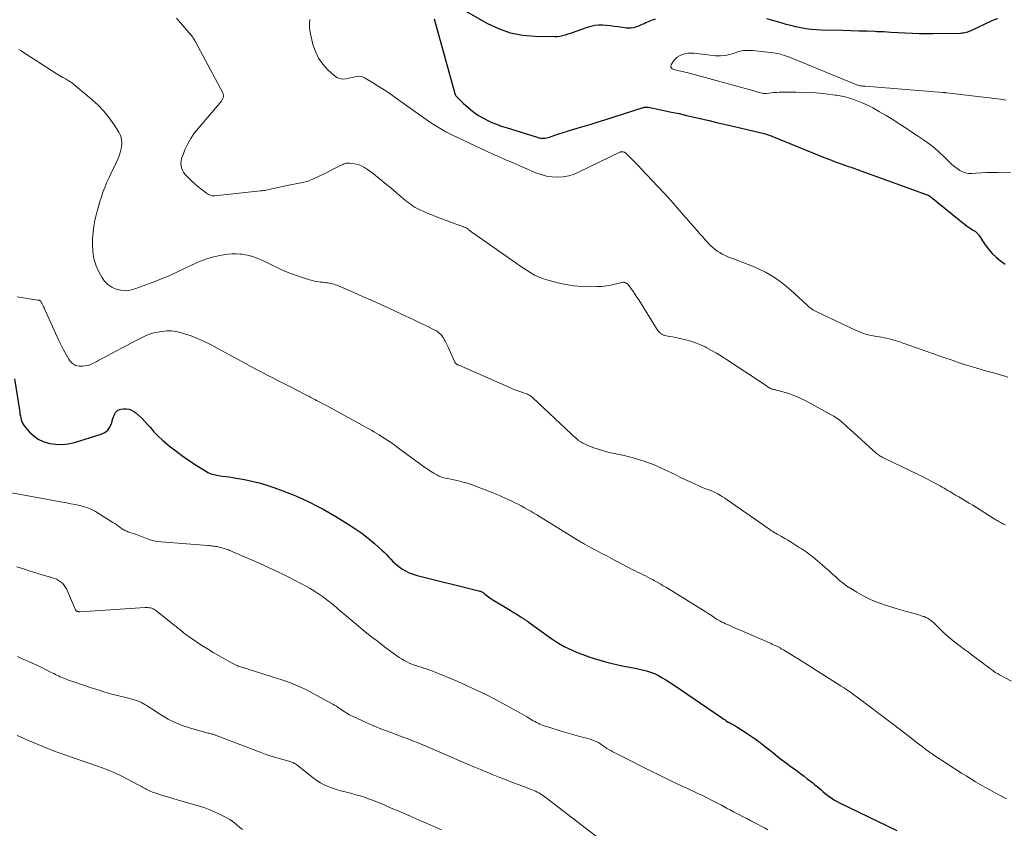
# Model space of a CAD drawing. Units: feet. Extents: x 1970000 to 1975023, y 550000 to 555000.
# Drawn here: x 1970675 to 1970903, y 550783 to 550971 of the extents above; entities that cross this region are included whole.
import ezdxf

# ---------------------------------------------------------------- set-up
doc = ezdxf.new("R2010")
doc.units = ezdxf.units.FT
doc.header["$LTSCALE"] = 100
doc.header["$MEASUREMENT"] = 0
doc.layers.add('CONTOUR INDEX', color=32, linetype='Continuous', lineweight=25)
doc.layers.add('CONTOUR INTERMEDIATE', color=40, linetype='Continuous', lineweight=15)

msp = doc.modelspace()

# ---------------------------------------------------------------- linework, layer by layer
at = {"layer": 'CONTOUR INDEX', "flags": 128}
for points, elevation in [([(1970771.35, 550970.91), (1970776.18, 550953.56), (1970776.24, 550953.39), (1970776.32, 550953.22), (1970776.41, 550953.07), (1970776.52, 550952.92), (1970776.67, 550952.76), (1970776.72, 550952.7), (1970776.77, 550952.65), (1970776.82, 550952.59), (1970776.88, 550952.54), (1970776.93, 550952.48), (1970776.99, 550952.43), (1970777.04, 550952.38), (1970777.1, 550952.32), (1970777.36, 550952.06), (1970777.54, 550951.88), (1970777.73, 550951.7), (1970777.92, 550951.53), (1970778.12, 550951.36), (1970779.76, 550949.92), (1970780.67, 550949.19), (1970781.61, 550948.51), (1970782.61, 550947.92), (1970783.65, 550947.38), (1970784.72, 550946.9), (1970785.81, 550946.46), (1970786.91, 550946.06), (1970788.03, 550945.7), (1970791.49, 550944.64), (1970792.24, 550944.4), (1970792.98, 550944.17), (1970793.73, 550943.94), (1970794.48, 550943.7), (1970795.29, 550943.44), (1970795.63, 550943.34), (1970795.98, 550943.27), (1970796.33, 550943.24), (1970796.69, 550943.22), (1970797.04, 550943.25), (1970797.39, 550943.29), (1970797.74, 550943.37), (1970798.08, 550943.47), (1970799.32, 550943.91), (1970800.28, 550944.25), (1970801.25, 550944.57), (1970802.22, 550944.87), (1970803.19, 550945.17), (1970804.48, 550945.55), (1970806.09, 550946.03), (1970807.71, 550946.52), (1970809.32, 550947.02), (1970810.93, 550947.52), (1970819.82, 550950.32), (1970819.96, 550950.36), (1970820.11, 550950.4), (1970820.26, 550950.42), (1970820.41, 550950.44), (1970820.56, 550950.45), (1970820.71, 550950.45), (1970820.86, 550950.43), (1970821.01, 550950.41), (1970826.35, 550949.29), (1970828.1, 550948.92), (1970829.84, 550948.53), (1970831.57, 550948.14), (1970833.31, 550947.73), (1970835.04, 550947.32), (1970836.77, 550946.91), (1970838.51, 550946.5), (1970840.24, 550946.09), (1970847.81, 550944.3), (1970848.04, 550944.24), (1970848.27, 550944.18), (1970848.5, 550944.11), (1970848.73, 550944.04), (1970848.95, 550943.97), (1970849.18, 550943.89), (1970849.4, 550943.8), (1970849.62, 550943.72), (1970861.72, 550938.8), (1970862.58, 550938.46), (1970863.43, 550938.13), (1970864.29, 550937.8), (1970865.16, 550937.49), (1970866.05, 550937.16), (1970866.47, 550937.01), (1970866.88, 550936.86), (1970867.3, 550936.71), (1970867.72, 550936.57), (1970868.14, 550936.42), (1970868.56, 550936.27), (1970868.97, 550936.12), (1970869.39, 550935.98), (1970885.55, 550930.16), (1970885.68, 550930.11), (1970885.8, 550930.06), (1970885.91, 550930), (1970886.03, 550929.93), (1970886.14, 550929.85), (1970886.24, 550929.77), (1970886.35, 550929.69), (1970886.46, 550929.61), (1970894.59, 550923.03), (1970894.92, 550922.78), (1970895.26, 550922.54), (1970895.61, 550922.31), (1970895.97, 550922.1), (1970896.33, 550921.9), (1970896.51, 550921.79), (1970896.68, 550921.68), (1970896.84, 550921.55), (1970897, 550921.41), (1970897.15, 550921.27), (1970897.29, 550921.11), (1970897.41, 550920.95), (1970897.53, 550920.78), (1970899, 550918.57), (1970899.77, 550917.52), (1970900.61, 550916.54), (1970901.55, 550915.65), (1970902.56, 550914.82), (1970903.64, 550914.08)], 920), ([(1970822.57, 550970.84), (1970821.85, 550970.57), (1970821.13, 550970.27), (1970820.43, 550969.95), (1970820.01, 550969.75), (1970819.51, 550969.53), (1970819.02, 550969.31), (1970818.52, 550969.12), (1970818.01, 550968.93), (1970817.49, 550968.79), (1970816.98, 550968.7), (1970816.45, 550968.69), (1970815.92, 550968.72), (1970814, 550969), (1970813.09, 550969.12), (1970812.18, 550969.23), (1970811.27, 550969.31), (1970810.36, 550969.38), (1970809.46, 550969.39), (1970808.57, 550969.32), (1970807.69, 550969.14), (1970806.82, 550968.89), (1970804.18, 550967.95), (1970803.57, 550967.74), (1970802.96, 550967.52), (1970802.35, 550967.3), (1970801.74, 550967.09), (1970801.13, 550966.91), (1970800.51, 550966.77), (1970799.87, 550966.71), (1970799.23, 550966.68), (1970794.69, 550966.77), (1970791.83, 550967.04), (1970789.04, 550967.58), (1970786.37, 550968.53), (1970783.77, 550969.75), (1970778.25, 550972.88)], 920), ([(1970901.83, 550970.88), (1970901.11, 550970.62), (1970900.4, 550970.32), (1970895.86, 550968.17), (1970895.55, 550968.03), (1970895.24, 550967.91), (1970894.92, 550967.8), (1970894.6, 550967.71), (1970894.27, 550967.63), (1970893.94, 550967.58), (1970893.61, 550967.54), (1970893.28, 550967.52), (1970886.95, 550967.41), (1970885.32, 550967.4), (1970883.69, 550967.41), (1970882.06, 550967.47), (1970880.43, 550967.55), (1970878.79, 550967.65), (1970877.16, 550967.74), (1970875.53, 550967.83), (1970873.9, 550967.9), (1970873.44, 550967.92), (1970871.58, 550967.99), (1970869.72, 550968.06), (1970867.86, 550968.11), (1970866, 550968.16), (1970861.03, 550968.29), (1970859.85, 550968.35), (1970858.67, 550968.44), (1970857.5, 550968.6), (1970856.33, 550968.79), (1970855.17, 550969.03), (1970854.02, 550969.3), (1970852.87, 550969.6), (1970851.73, 550969.92), (1970851.23, 550970.07), (1970849.84, 550970.49), (1970848.45, 550970.9)], 920), ([(1970674.19, 550887.48), (1970675.36, 550879.82), (1970675.43, 550879.38), (1970675.51, 550878.94), (1970675.61, 550878.51), (1970675.7, 550878.07), (1970675.84, 550877.66), (1970676.01, 550877.26), (1970676.23, 550876.89), (1970676.49, 550876.54), (1970677.66, 550875.2), (1970678.61, 550874.31), (1970679.64, 550873.56), (1970680.79, 550873.02), (1970682.03, 550872.62), (1970682.31, 550872.56), (1970683.75, 550872.36), (1970685.18, 550872.3), (1970686.61, 550872.47), (1970688.03, 550872.79), (1970694.24, 550874.7), (1970695.06, 550875.1), (1970695.75, 550875.63), (1970696.26, 550876.34), (1970696.63, 550877.17), (1970696.94, 550878.32), (1970697.07, 550878.69), (1970697.21, 550879.04), (1970697.39, 550879.38), (1970697.59, 550879.71), (1970697.84, 550879.99), (1970698.12, 550880.22), (1970698.45, 550880.38), (1970698.81, 550880.48), (1970699.4, 550880.58), (1970700.05, 550880.6), (1970700.68, 550880.52), (1970701.27, 550880.29), (1970701.83, 550879.95), (1970702.26, 550879.61), (1970702.99, 550878.99), (1970703.7, 550878.34), (1970704.36, 550877.66), (1970705, 550876.94), (1970705.55, 550876.3), (1970706.46, 550875.27), (1970707.42, 550874.27), (1970708.43, 550873.33), (1970709.47, 550872.43), (1970710.09, 550871.92), (1970711.49, 550870.82), (1970712.92, 550869.76), (1970714.38, 550868.74), (1970715.87, 550867.77), (1970718.64, 550866.03), (1970718.96, 550865.85), (1970719.29, 550865.68), (1970719.62, 550865.55), (1970719.97, 550865.43), (1970720.32, 550865.33), (1970720.68, 550865.25), (1970721.04, 550865.18), (1970721.41, 550865.12), (1970722.29, 550865.01), (1970723.09, 550864.9), (1970723.89, 550864.78), (1970724.7, 550864.65), (1970725.5, 550864.52), (1970727.4, 550864.18), (1970729.14, 550863.83), (1970730.87, 550863.41), (1970732.57, 550862.91), (1970734.25, 550862.35), (1970736.32, 550861.59), (1970737.92, 550860.98), (1970739.5, 550860.33), (1970741.06, 550859.64), (1970742.61, 550858.91), (1970744.13, 550858.14), (1970745.64, 550857.33), (1970747.13, 550856.49), (1970748.6, 550855.61), (1970751.45, 550853.86), (1970753.03, 550852.83), (1970754.58, 550851.75), (1970756.06, 550850.59), (1970757.51, 550849.38), (1970759.25, 550847.84), (1970759.79, 550847.35), (1970760.31, 550846.84), (1970760.81, 550846.31), (1970761.3, 550845.76), (1970761.8, 550845.22), (1970762.32, 550844.72), (1970762.88, 550844.26), (1970763.47, 550843.83), (1970763.88, 550843.55), (1970764.71, 550843.06), (1970765.57, 550842.62), (1970766.47, 550842.28), (1970767.4, 550841.99), (1970781.75, 550838.41), (1970781.91, 550838.37), (1970782.08, 550838.31), (1970782.24, 550838.25), (1970782.4, 550838.18), (1970782.55, 550838.1), (1970782.7, 550838.01), (1970782.84, 550837.91), (1970782.98, 550837.81), (1970783.31, 550837.52), (1970783.61, 550837.27), (1970783.92, 550837.03), (1970784.24, 550836.8), (1970784.57, 550836.59), (1970788.94, 550833.94), (1970789.42, 550833.65), (1970789.9, 550833.35), (1970790.38, 550833.06), (1970790.86, 550832.76), (1970791.48, 550832.38), (1970791.65, 550832.27), (1970791.82, 550832.16), (1970791.98, 550832.05), (1970792.15, 550831.94), (1970792.26, 550831.87), (1970792.37, 550831.79), (1970792.48, 550831.71), (1970792.59, 550831.63), (1970792.7, 550831.54), (1970792.81, 550831.46), (1970792.92, 550831.37), (1970793.03, 550831.29), (1970793.14, 550831.21), (1970798.65, 550827.28), (1970799.57, 550826.66), (1970800.52, 550826.07), (1970801.49, 550825.54), (1970802.49, 550825.04), (1970803.51, 550824.59), (1970804.53, 550824.15), (1970805.57, 550823.75), (1970806.62, 550823.37), (1970807.2, 550823.17), (1970808.47, 550822.76), (1970809.74, 550822.36), (1970811.02, 550822.01), (1970812.31, 550821.68), (1970813.61, 550821.38), (1970814.91, 550821.08), (1970816.21, 550820.81), (1970817.52, 550820.55), (1970819.57, 550820.15), (1970820.55, 550819.91), (1970821.5, 550819.62), (1970822.42, 550819.24), (1970823.32, 550818.8), (1970824.2, 550818.3), (1970825.06, 550817.79), (1970825.91, 550817.25), (1970826.75, 550816.69), (1970837.95, 550809.06), (1970838.22, 550808.87), (1970838.49, 550808.69), (1970838.76, 550808.51), (1970839.03, 550808.32), (1970839.34, 550808.12), (1970839.46, 550808.04), (1970839.58, 550807.97), (1970839.7, 550807.9), (1970839.83, 550807.83), (1970839.87, 550807.81), (1970839.98, 550807.75), (1970840.09, 550807.7), (1970840.2, 550807.64), (1970840.3, 550807.59), (1970840.41, 550807.54), (1970840.52, 550807.48), (1970840.63, 550807.43), (1970840.73, 550807.37), (1970840.85, 550807.3), (1970841.01, 550807.2), (1970841.18, 550807.1), (1970841.34, 550807), (1970841.5, 550806.9), (1970843.63, 550805.54), (1970844.33, 550805.08), (1970845.03, 550804.61), (1970845.72, 550804.13), (1970846.4, 550803.63), (1970847.08, 550803.13), (1970847.75, 550802.62), (1970848.41, 550802.1), (1970849.06, 550801.57), (1970849.82, 550800.95), (1970850.85, 550800.12), (1970851.89, 550799.3), (1970852.95, 550798.5), (1970854.02, 550797.71), (1970855.5, 550796.62), (1970856.27, 550796.06), (1970857.04, 550795.49), (1970857.8, 550794.91), (1970858.56, 550794.33), (1970859.08, 550793.93), (1970859.57, 550793.53), (1970860.05, 550793.14), (1970860.53, 550792.72), (1970861, 550792.31), (1970861.47, 550791.89), (1970861.95, 550791.49), (1970862.45, 550791.1), (1970862.95, 550790.73), (1970863.01, 550790.69), (1970863.55, 550790.33), (1970864.11, 550789.98), (1970864.69, 550789.66), (1970865.27, 550789.36), (1970878.53, 550782.93)], 940)]:
    msp.add_lwpolyline(points, dxfattribs=dict(at, elevation=elevation))
at = {"layer": 'CONTOUR INTERMEDIATE', "flags": 128}
for points, elevation in [([(1970711.72, 550971.02), (1970712.15, 550970.53), (1970714.99, 550967.18), (1970715.15, 550966.99), (1970715.29, 550966.8), (1970715.44, 550966.61), (1970715.58, 550966.41), (1970715.71, 550966.21), (1970715.84, 550966.01), (1970715.96, 550965.8), (1970716.07, 550965.59), (1970722.41, 550953.76), (1970722.52, 550953.44), (1970722.58, 550953.12), (1970722.54, 550952.8), (1970722.45, 550952.48), (1970722.28, 550952.16), (1970722.11, 550951.85), (1970721.9, 550951.56), (1970721.68, 550951.28), (1970716.67, 550945.49), (1970715.79, 550944.37), (1970714.99, 550943.2), (1970714.31, 550941.97), (1970713.7, 550940.69), (1970713.04, 550939.11), (1970712.86, 550938.57), (1970712.74, 550938.03), (1970712.71, 550937.47), (1970712.74, 550936.91), (1970712.86, 550936.36), (1970713.04, 550935.84), (1970713.31, 550935.36), (1970713.65, 550934.91), (1970714.06, 550934.47), (1970714.66, 550933.84), (1970715.29, 550933.23), (1970715.94, 550932.65), (1970716.62, 550932.09), (1970718.67, 550930.49), (1970718.87, 550930.34), (1970719.09, 550930.21), (1970719.31, 550930.1), (1970719.54, 550930.01), (1970719.79, 550929.94), (1970720.03, 550929.9), (1970720.28, 550929.89), (1970720.53, 550929.9), (1970731.14, 550931.02), (1970731.47, 550931.06), (1970731.8, 550931.1), (1970732.13, 550931.16), (1970732.46, 550931.22), (1970732.78, 550931.28), (1970733.11, 550931.35), (1970733.44, 550931.42), (1970733.76, 550931.49), (1970736.2, 550932.05), (1970736.97, 550932.23), (1970737.74, 550932.39), (1970738.51, 550932.53), (1970739.29, 550932.67), (1970740.09, 550932.8), (1970740.46, 550932.87), (1970740.84, 550932.95), (1970741.21, 550933.03), (1970741.59, 550933.13), (1970741.95, 550933.23), (1970742.32, 550933.35), (1970742.67, 550933.49), (1970743.02, 550933.65), (1970744.12, 550934.16), (1970745.02, 550934.59), (1970745.91, 550935.02), (1970746.8, 550935.46), (1970747.69, 550935.9), (1970749.83, 550936.97), (1970750.06, 550937.08), (1970750.29, 550937.18), (1970750.52, 550937.28), (1970750.75, 550937.37), (1970750.99, 550937.43), (1970751.23, 550937.48), (1970751.47, 550937.48), (1970751.72, 550937.47), (1970752.91, 550937.3), (1970753.73, 550937.12), (1970754.51, 550936.86), (1970755.24, 550936.48), (1970755.94, 550936.02), (1970757.3, 550934.96), (1970758.65, 550933.89), (1970759.98, 550932.81), (1970761.31, 550931.72), (1970762.62, 550930.61), (1970764.83, 550928.73), (1970765.24, 550928.4), (1970765.66, 550928.08), (1970766.1, 550927.77), (1970766.54, 550927.48), (1970766.99, 550927.21), (1970767.46, 550926.95), (1970767.93, 550926.71), (1970768.41, 550926.49), (1970768.79, 550926.31), (1970769.47, 550926.02), (1970770.15, 550925.73), (1970770.84, 550925.46), (1970771.53, 550925.19), (1970776.47, 550923.34), (1970776.79, 550923.22), (1970777.11, 550923.11), (1970777.44, 550922.99), (1970777.76, 550922.88), (1970778.12, 550922.75), (1970778.27, 550922.7), (1970778.41, 550922.64), (1970778.56, 550922.58), (1970778.7, 550922.52), (1970778.73, 550922.5), (1970778.85, 550922.44), (1970778.97, 550922.37), (1970779.08, 550922.3), (1970779.18, 550922.21), (1970779.28, 550922.13), (1970779.38, 550922.04), (1970779.49, 550921.96), (1970779.59, 550921.87), (1970779.71, 550921.79), (1970779.87, 550921.66), (1970780.03, 550921.54), (1970780.2, 550921.42), (1970780.36, 550921.3), (1970790.34, 550914.29), (1970791.18, 550913.71), (1970792.03, 550913.14), (1970792.88, 550912.58), (1970793.74, 550912.04), (1970794.63, 550911.54), (1970795.54, 550911.1), (1970796.48, 550910.74), (1970797.45, 550910.44), (1970799.99, 550909.77), (1970801.84, 550909.36), (1970803.7, 550909.06), (1970805.58, 550908.9), (1970807.47, 550908.85), (1970809.19, 550908.87), (1970810.23, 550908.92), (1970811.26, 550909.02), (1970812.29, 550909.19), (1970813.31, 550909.42), (1970815.16, 550909.9), (1970815.25, 550909.91), (1970815.33, 550909.91), (1970815.41, 550909.89), (1970815.49, 550909.86), (1970815.79, 550909.7), (1970816.01, 550909.56), (1970816.21, 550909.41), (1970816.39, 550909.22), (1970816.55, 550909.03), (1970817.11, 550908.24), (1970817.53, 550907.63), (1970817.94, 550907.02), (1970818.35, 550906.39), (1970818.74, 550905.77), (1970822.84, 550899.16), (1970822.99, 550898.94), (1970823.16, 550898.72), (1970823.34, 550898.51), (1970823.53, 550898.31), (1970823.7, 550898.14), (1970823.82, 550898.04), (1970823.94, 550897.94), (1970824.07, 550897.86), (1970824.2, 550897.78), (1970824.34, 550897.72), (1970824.48, 550897.66), (1970824.62, 550897.62), (1970824.77, 550897.58), (1970825.88, 550897.35), (1970826.58, 550897.21), (1970827.29, 550897.06), (1970827.99, 550896.9), (1970828.69, 550896.74), (1970829.64, 550896.53), (1970830.8, 550896.21), (1970831.94, 550895.85), (1970833.05, 550895.4), (1970834.14, 550894.89), (1970834.41, 550894.75), (1970835.61, 550894.11), (1970836.8, 550893.44), (1970837.96, 550892.74), (1970839.11, 550892.01), (1970846.52, 550887.14), (1970846.9, 550886.88), (1970847.29, 550886.62), (1970847.67, 550886.36), (1970848.04, 550886.09), (1970848.42, 550885.82), (1970848.61, 550885.69), (1970848.81, 550885.57), (1970849, 550885.45), (1970849.21, 550885.34), (1970849.28, 550885.3), (1970849.45, 550885.22), (1970849.62, 550885.15), (1970849.8, 550885.1), (1970849.98, 550885.05), (1970850.16, 550885.01), (1970850.34, 550884.97), (1970850.52, 550884.93), (1970850.7, 550884.88), (1970852.72, 550884.32), (1970853.9, 550883.95), (1970855.05, 550883.52), (1970856.17, 550883.02), (1970857.28, 550882.47), (1970863.32, 550879.18), (1970863.93, 550878.83), (1970864.52, 550878.46), (1970865.08, 550878.06), (1970865.64, 550877.64), (1970866.17, 550877.19), (1970866.71, 550876.74), (1970867.23, 550876.28), (1970867.75, 550875.81), (1970873.87, 550870.25), (1970874.07, 550870.08), (1970874.28, 550869.92), (1970874.49, 550869.77), (1970874.71, 550869.62), (1970874.94, 550869.49), (1970875.17, 550869.36), (1970875.41, 550869.24), (1970875.64, 550869.12), (1970883.46, 550865.37), (1970884.48, 550864.87), (1970885.49, 550864.36), (1970886.5, 550863.84), (1970887.5, 550863.3), (1970888.58, 550862.71), (1970889.03, 550862.46), (1970889.48, 550862.2), (1970889.93, 550861.93), (1970890.37, 550861.66), (1970890.81, 550861.39), (1970891.25, 550861.12), (1970891.7, 550860.86), (1970892.15, 550860.6), (1970892.89, 550860.17), (1970893.71, 550859.69), (1970894.52, 550859.21), (1970895.33, 550858.72), (1970896.14, 550858.22), (1970901.5, 550854.89), (1970901.76, 550854.73), (1970902.03, 550854.56), (1970902.3, 550854.4), (1970902.56, 550854.23), (1970902.84, 550854.08), (1970903.11, 550853.94), (1970903.4, 550853.82), (1970903.7, 550853.71)], 928), ([(1970742.54, 550970.73), (1970742.5, 550969.71), (1970742.52, 550968.7), (1970742.65, 550967.7), (1970742.85, 550966.7), (1970743.28, 550964.93), (1970743.85, 550963.29), (1970744.59, 550961.75), (1970745.59, 550960.36), (1970746.75, 550959.08), (1970748.19, 550957.75), (1970748.81, 550957.33), (1970749.47, 550957.04), (1970750.18, 550956.94), (1970750.92, 550956.98), (1970751.53, 550957.11), (1970752.01, 550957.2), (1970752.48, 550957.31), (1970752.96, 550957.41), (1970753.43, 550957.52), (1970753.9, 550957.57), (1970754.35, 550957.56), (1970754.79, 550957.43), (1970755.21, 550957.24), (1970757.09, 550956.12), (1970758.43, 550955.3), (1970759.76, 550954.45), (1970761.07, 550953.57), (1970762.37, 550952.67), (1970769.54, 550947.57), (1970770.27, 550947.06), (1970771, 550946.56), (1970771.75, 550946.08), (1970772.51, 550945.61), (1970773.27, 550945.16), (1970774.05, 550944.73), (1970774.84, 550944.32), (1970775.64, 550943.93), (1970783.31, 550940.33), (1970783.96, 550940.02), (1970784.62, 550939.72), (1970785.27, 550939.42), (1970785.93, 550939.12), (1970786.59, 550938.83), (1970787.25, 550938.54), (1970787.91, 550938.25), (1970788.57, 550937.97), (1970794.93, 550935.24), (1970796.16, 550934.8), (1970797.41, 550934.47), (1970798.69, 550934.29), (1970799.99, 550934.22), (1970801.28, 550934.32), (1970802.55, 550934.54), (1970803.78, 550934.91), (1970804.99, 550935.41), (1970814.39, 550940.01), (1970814.41, 550940.02), (1970814.43, 550940.03), (1970814.44, 550940.03), (1970814.46, 550940.04), (1970814.53, 550940.07), (1970814.54, 550940.07), (1970814.56, 550940.08), (1970814.58, 550940.08), (1970814.59, 550940.09), (1970814.7, 550940.1), (1970814.77, 550940.11), (1970814.83, 550940.11), (1970814.9, 550940.11), (1970814.97, 550940.1), (1970815.14, 550940.07), (1970815.28, 550940.04), (1970815.42, 550939.98), (1970815.54, 550939.91), (1970815.66, 550939.81), (1970816.76, 550938.76), (1970817.42, 550938.13), (1970818.07, 550937.49), (1970818.71, 550936.83), (1970819.34, 550936.17), (1970823.2, 550932.05), (1970824.73, 550930.4), (1970826.24, 550928.73), (1970827.74, 550927.04), (1970829.23, 550925.34), (1970830.8, 550923.52), (1970831.49, 550922.73), (1970832.18, 550921.93), (1970832.87, 550921.14), (1970833.57, 550920.36), (1970834.1, 550919.76), (1970834.54, 550919.28), (1970835, 550918.81), (1970835.46, 550918.35), (1970835.94, 550917.9), (1970836.44, 550917.48), (1970836.96, 550917.09), (1970837.51, 550916.74), (1970838.08, 550916.42), (1970838.15, 550916.38), (1970838.78, 550916.08), (1970839.41, 550915.79), (1970840.05, 550915.53), (1970840.7, 550915.28), (1970844.12, 550914.01), (1970845.48, 550913.46), (1970846.82, 550912.86), (1970848.13, 550912.19), (1970849.41, 550911.46), (1970850.65, 550910.66), (1970851.85, 550909.81), (1970852.99, 550908.9), (1970854.1, 550907.93), (1970857.66, 550904.65), (1970857.91, 550904.42), (1970858.16, 550904.2), (1970858.43, 550903.99), (1970858.7, 550903.79), (1970858.97, 550903.6), (1970859.26, 550903.42), (1970859.55, 550903.26), (1970859.85, 550903.1), (1970869.14, 550898.73), (1970869.56, 550898.54), (1970869.99, 550898.36), (1970870.42, 550898.19), (1970870.86, 550898.03), (1970871.3, 550897.88), (1970871.75, 550897.75), (1970872.2, 550897.64), (1970872.65, 550897.55), (1970873.87, 550897.34), (1970874.44, 550897.23), (1970875.01, 550897.13), (1970875.59, 550897.02), (1970876.16, 550896.91), (1970876.21, 550896.9), (1970876.75, 550896.78), (1970877.3, 550896.65), (1970877.84, 550896.5), (1970878.38, 550896.33), (1970878.91, 550896.16), (1970879.44, 550895.98), (1970879.97, 550895.8), (1970880.5, 550895.61), (1970889.69, 550892.37), (1970891.34, 550891.8), (1970893, 550891.24), (1970894.66, 550890.71), (1970896.32, 550890.19), (1970897.84, 550889.73), (1970898.76, 550889.46), (1970899.67, 550889.2), (1970900.59, 550888.95), (1970901.52, 550888.72), (1970902.44, 550888.47), (1970903.35, 550888.2), (1970904.25, 550887.9)], 924), ([(1970675.17, 550963.81), (1970675.72, 550963.44), (1970676.28, 550963.07), (1970676.84, 550962.71), (1970683.82, 550958.2), (1970684.2, 550957.97), (1970684.58, 550957.74), (1970684.97, 550957.52), (1970685.36, 550957.3), (1970685.52, 550957.22), (1970685.84, 550957.05), (1970686.15, 550956.87), (1970686.46, 550956.69), (1970686.76, 550956.5), (1970687.06, 550956.3), (1970687.35, 550956.1), (1970687.64, 550955.88), (1970687.92, 550955.66), (1970692.08, 550952.19), (1970693.52, 550950.87), (1970694.88, 550949.47), (1970696.1, 550947.96), (1970697.23, 550946.36), (1970698.31, 550944.67), (1970698.72, 550943.84), (1970698.98, 550942.98), (1970699.05, 550942.08), (1970698.97, 550941.16), (1970698.74, 550940.22), (1970698.47, 550939.31), (1970698.12, 550938.42), (1970697.73, 550937.54), (1970696.46, 550935.01), (1970695.97, 550933.96), (1970695.49, 550932.9), (1970695.06, 550931.83), (1970694.65, 550930.75), (1970694.28, 550929.65), (1970693.92, 550928.55), (1970693.59, 550927.43), (1970693.28, 550926.32), (1970693.12, 550925.71), (1970692.79, 550924.28), (1970692.52, 550922.84), (1970692.36, 550921.39), (1970692.26, 550919.92), (1970692.21, 550918.75), (1970692.29, 550917.02), (1970692.56, 550915.32), (1970693.09, 550913.7), (1970693.8, 550912.11), (1970694.4, 550911.02), (1970695.04, 550910.12), (1970695.78, 550909.35), (1970696.68, 550908.76), (1970697.68, 550908.3), (1970698.77, 550908.06), (1970699.85, 550907.96), (1970700.93, 550908.08), (1970702.01, 550908.35), (1970703.99, 550909.05), (1970706.05, 550909.81), (1970708.09, 550910.61), (1970710.1, 550911.48), (1970712.1, 550912.39), (1970716.28, 550914.36), (1970717.6, 550914.92), (1970718.94, 550915.41), (1970720.31, 550915.79), (1970721.71, 550916.11), (1970722.57, 550916.26), (1970723.56, 550916.4), (1970724.54, 550916.47), (1970725.53, 550916.46), (1970726.52, 550916.4), (1970726.8, 550916.36), (1970727.65, 550916.24), (1970728.48, 550916.07), (1970729.3, 550915.84), (1970730.1, 550915.57), (1970730.9, 550915.25), (1970731.68, 550914.92), (1970732.45, 550914.56), (1970733.22, 550914.18), (1970734.3, 550913.62), (1970735.62, 550912.98), (1970736.95, 550912.38), (1970738.31, 550911.85), (1970739.69, 550911.36), (1970742.47, 550910.46), (1970742.89, 550910.34), (1970743.32, 550910.22), (1970743.75, 550910.13), (1970744.18, 550910.05), (1970744.62, 550909.98), (1970745.05, 550909.92), (1970745.49, 550909.87), (1970745.93, 550909.83), (1970746.13, 550909.81), (1970746.47, 550909.77), (1970746.81, 550909.72), (1970747.15, 550909.66), (1970747.49, 550909.59), (1970747.82, 550909.5), (1970748.15, 550909.41), (1970748.48, 550909.29), (1970748.79, 550909.17), (1970752.59, 550907.55), (1970754.8, 550906.59), (1970757, 550905.62), (1970759.2, 550904.63), (1970761.39, 550903.63), (1970764.11, 550902.37), (1970765.48, 550901.73), (1970766.84, 550901.08), (1970768.2, 550900.42), (1970769.56, 550899.76), (1970771.52, 550898.79), (1970771.88, 550898.59), (1970772.23, 550898.36), (1970772.54, 550898.11), (1970772.85, 550897.83), (1970773.12, 550897.52), (1970773.37, 550897.19), (1970773.59, 550896.85), (1970773.79, 550896.48), (1970773.89, 550896.26), (1970774.13, 550895.78), (1970774.36, 550895.29), (1970774.59, 550894.81), (1970774.81, 550894.32), (1970776.18, 550891.38), (1970776.24, 550891.27), (1970776.31, 550891.17), (1970776.39, 550891.08), (1970776.48, 550890.99), (1970776.57, 550890.92), (1970776.68, 550890.85), (1970776.78, 550890.79), (1970776.9, 550890.74), (1970789.02, 550885.41), (1970789.67, 550885.13), (1970790.33, 550884.87), (1970790.99, 550884.63), (1970791.66, 550884.41), (1970792.53, 550884.13), (1970792.77, 550884.05), (1970793, 550883.95), (1970793.22, 550883.84), (1970793.44, 550883.72), (1970793.66, 550883.58), (1970793.86, 550883.44), (1970794.06, 550883.28), (1970794.25, 550883.11), (1970803.09, 550874.76), (1970803.52, 550874.37), (1970803.95, 550873.99), (1970804.39, 550873.62), (1970804.84, 550873.27), (1970805.31, 550872.94), (1970805.8, 550872.64), (1970806.31, 550872.38), (1970806.83, 550872.15), (1970808.16, 550871.64), (1970809.37, 550871.2), (1970810.59, 550870.81), (1970811.83, 550870.48), (1970813.08, 550870.19), (1970815.35, 550869.73), (1970817.71, 550869.16), (1970820.04, 550868.46), (1970822.3, 550867.6), (1970824.53, 550866.61), (1970827.17, 550865.32), (1970828.29, 550864.77), (1970829.42, 550864.23), (1970830.54, 550863.7), (1970831.67, 550863.17), (1970832.95, 550862.58), (1970833.45, 550862.36), (1970833.95, 550862.16), (1970834.46, 550861.97), (1970834.98, 550861.8), (1970835.49, 550861.62), (1970835.99, 550861.42), (1970836.48, 550861.19), (1970836.96, 550860.94), (1970837.11, 550860.85), (1970837.66, 550860.53), (1970838.19, 550860.2), (1970838.72, 550859.86), (1970839.25, 550859.5), (1970847.36, 550853.84), (1970847.71, 550853.59), (1970848.07, 550853.34), (1970848.43, 550853.09), (1970848.79, 550852.84), (1970849.1, 550852.63), (1970849.31, 550852.49), (1970849.52, 550852.35), (1970849.73, 550852.21), (1970849.94, 550852.07), (1970850.16, 550851.94), (1970850.37, 550851.81), (1970850.59, 550851.68), (1970850.81, 550851.55), (1970851.84, 550850.97), (1970852.57, 550850.54), (1970853.3, 550850.12), (1970854.03, 550849.68), (1970854.75, 550849.24), (1970855.49, 550848.78), (1970855.95, 550848.49), (1970856.41, 550848.19), (1970856.86, 550847.89), (1970857.31, 550847.58), (1970857.76, 550847.27), (1970858.2, 550846.94), (1970858.62, 550846.6), (1970859.05, 550846.26), (1970861.21, 550844.45), (1970862.04, 550843.74), (1970862.86, 550843.03), (1970863.67, 550842.3), (1970864.46, 550841.56), (1970865.28, 550840.84), (1970866.11, 550840.16), (1970866.99, 550839.53), (1970867.9, 550838.93), (1970869.27, 550838.08), (1970870.92, 550837.15), (1970872.6, 550836.32), (1970874.35, 550835.62), (1970876.13, 550835), (1970878.59, 550834.27), (1970879.7, 550833.94), (1970880.82, 550833.61), (1970881.94, 550833.29), (1970883.06, 550832.98), (1970884.43, 550832.59), (1970884.86, 550832.45), (1970885.27, 550832.28), (1970885.66, 550832.07), (1970886.04, 550831.83), (1970886.4, 550831.56), (1970886.75, 550831.28), (1970887.09, 550830.98), (1970887.42, 550830.67), (1970888.65, 550829.45), (1970889.6, 550828.55), (1970890.57, 550827.67), (1970891.59, 550826.84), (1970892.63, 550826.03), (1970894.23, 550824.84), (1970895.12, 550824.18), (1970896.01, 550823.52), (1970896.9, 550822.85), (1970897.78, 550822.19), (1970898.66, 550821.53), (1970899.11, 550821.19), (1970899.55, 550820.86), (1970900, 550820.52), (1970900.44, 550820.18), (1970900.89, 550819.86), (1970901.35, 550819.54), (1970901.83, 550819.26), (1970902.31, 550818.98), (1970905.09, 550817.49)], 932), ([(1970903.9, 550952.07), (1970902.53, 550952.25), (1970890.04, 550953.75), (1970889.94, 550953.76), (1970889.83, 550953.77), (1970889.73, 550953.78), (1970889.63, 550953.79), (1970889.53, 550953.8), (1970889.43, 550953.81), (1970889.32, 550953.82), (1970889.22, 550953.83), (1970871.22, 550955.26), (1970871.01, 550955.28), (1970870.8, 550955.3), (1970870.59, 550955.31), (1970870.37, 550955.33), (1970870.33, 550955.33), (1970870.14, 550955.35), (1970869.95, 550955.38), (1970869.77, 550955.43), (1970869.59, 550955.48), (1970869.42, 550955.55), (1970869.24, 550955.61), (1970869.06, 550955.68), (1970868.89, 550955.75), (1970853.27, 550962.12), (1970852.46, 550962.41), (1970851.64, 550962.66), (1970850.8, 550962.84), (1970849.95, 550962.97), (1970845.17, 550963.53), (1970844.07, 550963.57), (1970842.98, 550963.51), (1970841.92, 550963.28), (1970840.87, 550962.93), (1970839.82, 550962.59), (1970838.75, 550962.36), (1970837.67, 550962.29), (1970836.56, 550962.33), (1970831.51, 550962.9), (1970830.82, 550962.93), (1970830.14, 550962.91), (1970829.46, 550962.79), (1970828.8, 550962.61), (1970828.18, 550962.33), (1970827.62, 550961.98), (1970827.16, 550961.51), (1970826.75, 550960.97), (1970826.28, 550960.2), (1970826.21, 550959.94), (1970826.21, 550959.7), (1970826.33, 550959.5), (1970826.53, 550959.31), (1970826.84, 550959.17), (1970827.15, 550959.05), (1970827.47, 550958.96), (1970827.8, 550958.89), (1970828.07, 550958.85), (1970828.54, 550958.77), (1970829.01, 550958.67), (1970829.47, 550958.56), (1970829.93, 550958.44), (1970845.73, 550954.1), (1970846.05, 550954.01), (1970846.36, 550953.93), (1970846.68, 550953.85), (1970846.99, 550953.77), (1970847.39, 550953.67), (1970847.51, 550953.64), (1970847.62, 550953.62), (1970847.74, 550953.61), (1970847.86, 550953.6), (1970847.98, 550953.59), (1970848.1, 550953.6), (1970848.22, 550953.6), (1970848.34, 550953.61), (1970849.42, 550953.73), (1970850.08, 550953.79), (1970850.74, 550953.83), (1970851.4, 550953.86), (1970852.06, 550953.87), (1970855.26, 550953.88), (1970857.51, 550953.84), (1970859.76, 550953.73), (1970862.01, 550953.52), (1970864.25, 550953.24), (1970864.54, 550953.2), (1970866.59, 550952.78), (1970868.6, 550952.23), (1970870.53, 550951.46), (1970872.41, 550950.56), (1970873.01, 550950.24), (1970874.55, 550949.37), (1970876.07, 550948.48), (1970877.58, 550947.55), (1970879.07, 550946.6), (1970879.34, 550946.42), (1970880.68, 550945.54), (1970882.02, 550944.66), (1970883.36, 550943.77), (1970884.7, 550942.88), (1970884.73, 550942.86), (1970886.02, 550941.94), (1970887.27, 550940.98), (1970888.45, 550939.94), (1970889.6, 550938.85), (1970890.75, 550937.68), (1970891.31, 550937.16), (1970891.88, 550936.67), (1970892.49, 550936.21), (1970893.11, 550935.78), (1970893.77, 550935.44), (1970894.46, 550935.2), (1970895.18, 550935.09), (1970895.92, 550935.07), (1970896.88, 550935.13), (1970898.12, 550935.21), (1970899.37, 550935.27), (1970900.61, 550935.31), (1970901.85, 550935.33), (1970903.07, 550935.34), (1970904.91, 550935.28)], 916), ([(1970674.76, 550906.49), (1970679.5, 550905.76), (1970679.59, 550905.74), (1970679.67, 550905.73), (1970679.76, 550905.72), (1970679.85, 550905.72), (1970679.93, 550905.7), (1970680.01, 550905.67), (1970680.07, 550905.62), (1970680.13, 550905.56), (1970680.23, 550905.43), (1970680.33, 550905.29), (1970680.43, 550905.15), (1970680.51, 550905.01), (1970680.59, 550904.86), (1970680.68, 550904.69), (1970680.79, 550904.45), (1970680.91, 550904.2), (1970681.02, 550903.96), (1970681.13, 550903.72), (1970684.4, 550896.41), (1970684.93, 550895.3), (1970685.49, 550894.21), (1970686.1, 550893.15), (1970686.74, 550892.1), (1970687.01, 550891.67), (1970687.62, 550891.03), (1970688.3, 550890.58), (1970689.1, 550890.41), (1970689.98, 550890.41), (1970690.86, 550890.59), (1970691.37, 550890.71), (1970691.86, 550890.87), (1970692.33, 550891.07), (1970692.8, 550891.3), (1970693.25, 550891.56), (1970693.71, 550891.81), (1970694.17, 550892.06), (1970694.63, 550892.3), (1970697.76, 550893.98), (1970698.97, 550894.62), (1970700.19, 550895.26), (1970701.4, 550895.89), (1970702.62, 550896.51), (1970704.54, 550897.48), (1970704.81, 550897.61), (1970705.08, 550897.73), (1970705.35, 550897.84), (1970705.63, 550897.95), (1970705.91, 550898.04), (1970706.2, 550898.12), (1970706.49, 550898.18), (1970706.78, 550898.24), (1970708.35, 550898.49), (1970709.43, 550898.59), (1970710.5, 550898.59), (1970711.56, 550898.45), (1970712.61, 550898.22), (1970713.55, 550897.94), (1970715.05, 550897.45), (1970716.53, 550896.89), (1970717.97, 550896.24), (1970719.38, 550895.53), (1970727.66, 550891.05), (1970728.92, 550890.38), (1970730.18, 550889.71), (1970731.45, 550889.04), (1970732.72, 550888.39), (1970733.99, 550887.73), (1970735.27, 550887.08), (1970736.54, 550886.43), (1970737.81, 550885.78), (1970741.48, 550883.91), (1970741.93, 550883.69), (1970742.37, 550883.46), (1970742.82, 550883.22), (1970743.26, 550882.99), (1970743.7, 550882.75), (1970744.15, 550882.52), (1970744.59, 550882.28), (1970745.03, 550882.04), (1970745.55, 550881.76), (1970746.25, 550881.38), (1970746.95, 550880.99), (1970747.65, 550880.61), (1970748.36, 550880.23), (1970754.67, 550876.79), (1970755.24, 550876.48), (1970755.81, 550876.16), (1970756.38, 550875.84), (1970756.94, 550875.52), (1970757.51, 550875.19), (1970758.07, 550874.86), (1970758.62, 550874.52), (1970759.17, 550874.17), (1970759.79, 550873.78), (1970760.64, 550873.22), (1970761.48, 550872.66), (1970762.31, 550872.07), (1970763.14, 550871.48), (1970768.27, 550867.7), (1970769.01, 550867.17), (1970769.76, 550866.65), (1970770.53, 550866.15), (1970771.3, 550865.66), (1970771.97, 550865.25), (1970772.43, 550865.01), (1970772.9, 550864.8), (1970773.39, 550864.65), (1970773.9, 550864.53), (1970774.42, 550864.44), (1970774.93, 550864.34), (1970775.45, 550864.23), (1970775.96, 550864.12), (1970777.04, 550863.88), (1970778.09, 550863.61), (1970779.12, 550863.32), (1970780.14, 550862.98), (1970781.16, 550862.61), (1970784.79, 550861.19), (1970785.81, 550860.78), (1970786.83, 550860.35), (1970787.84, 550859.9), (1970788.85, 550859.44), (1970789.35, 550859.2), (1970790.09, 550858.83), (1970790.83, 550858.46), (1970791.56, 550858.07), (1970792.29, 550857.67), (1970793.01, 550857.25), (1970793.73, 550856.84), (1970794.44, 550856.41), (1970795.15, 550855.98), (1970804.52, 550850.23), (1970804.73, 550850.1), (1970804.93, 550849.97), (1970805.14, 550849.85), (1970805.35, 550849.72), (1970805.56, 550849.6), (1970805.78, 550849.48), (1970805.99, 550849.36), (1970806.2, 550849.24), (1970807.93, 550848.31), (1970809.01, 550847.73), (1970810.09, 550847.15), (1970811.18, 550846.57), (1970812.26, 550846), (1970817.58, 550843.23), (1970818.12, 550842.95), (1970818.66, 550842.67), (1970819.21, 550842.4), (1970819.75, 550842.13), (1970820.3, 550841.86), (1970820.84, 550841.59), (1970821.38, 550841.31), (1970821.91, 550841.02), (1970822.3, 550840.82), (1970823.02, 550840.42), (1970823.74, 550840.02), (1970824.45, 550839.6), (1970825.15, 550839.17), (1970834.16, 550833.61), (1970834.39, 550833.47), (1970834.61, 550833.33), (1970834.84, 550833.19), (1970835.06, 550833.05), (1970835.17, 550832.98), (1970835.34, 550832.87), (1970835.51, 550832.76), (1970835.67, 550832.65), (1970835.83, 550832.54), (1970836, 550832.42), (1970836.16, 550832.31), (1970836.33, 550832.2), (1970836.49, 550832.09), (1970836.69, 550831.96), (1970836.96, 550831.78), (1970837.24, 550831.62), (1970837.52, 550831.47), (1970837.8, 550831.32), (1970838.04, 550831.2), (1970838.44, 550831), (1970838.85, 550830.81), (1970839.26, 550830.62), (1970839.67, 550830.44), (1970841.28, 550829.73), (1970842.51, 550829.2), (1970843.73, 550828.66), (1970844.95, 550828.14), (1970846.18, 550827.61), (1970848.34, 550826.69), (1970848.79, 550826.49), (1970849.25, 550826.29), (1970849.7, 550826.08), (1970850.15, 550825.87), (1970850.6, 550825.65), (1970851.04, 550825.42), (1970851.48, 550825.19), (1970851.91, 550824.94), (1970852.3, 550824.72), (1970852.92, 550824.36), (1970853.54, 550823.99), (1970854.16, 550823.62), (1970854.77, 550823.24), (1970855.68, 550822.67), (1970856.75, 550822.01), (1970857.81, 550821.34), (1970858.87, 550820.67), (1970859.94, 550819.99), (1970865.18, 550816.67), (1970865.68, 550816.36), (1970866.17, 550816.04), (1970866.66, 550815.71), (1970867.14, 550815.38), (1970867.63, 550815.05), (1970868.11, 550814.71), (1970868.58, 550814.36), (1970869.05, 550814.01), (1970877.43, 550807.71), (1970878.74, 550806.72), (1970880.06, 550805.72), (1970881.37, 550804.71), (1970882.67, 550803.7), (1970884.76, 550802.08), (1970885.02, 550801.88), (1970885.28, 550801.68), (1970885.55, 550801.48), (1970885.81, 550801.29), (1970886.08, 550801.09), (1970886.35, 550800.9), (1970886.63, 550800.72), (1970886.9, 550800.54), (1970893.51, 550796.23), (1970894.58, 550795.54), (1970895.66, 550794.86), (1970896.75, 550794.2), (1970897.85, 550793.55), (1970898.96, 550792.92), (1970900.07, 550792.3), (1970901.2, 550791.69), (1970902.33, 550791.1), (1970902.65, 550790.93), (1970903.94, 550790.26)], 936), ([(1970672.26, 550861.34), (1970685.25, 550858.96), (1970686.24, 550858.77), (1970687.23, 550858.59), (1970688.22, 550858.4), (1970689.2, 550858.2), (1970690.17, 550857.96), (1970691.12, 550857.64), (1970692.02, 550857.23), (1970692.9, 550856.76), (1970696.97, 550854.26), (1970697.4, 550853.98), (1970697.83, 550853.7), (1970698.24, 550853.41), (1970698.65, 550853.1), (1970699.07, 550852.79), (1970699.27, 550852.64), (1970699.48, 550852.51), (1970699.7, 550852.4), (1970699.93, 550852.29), (1970700.16, 550852.2), (1970700.39, 550852.11), (1970700.63, 550852.03), (1970700.87, 550851.95), (1970701.98, 550851.59), (1970702.38, 550851.46), (1970702.77, 550851.31), (1970703.16, 550851.15), (1970703.55, 550850.99), (1970703.93, 550850.82), (1970704.32, 550850.66), (1970704.72, 550850.52), (1970705.11, 550850.39), (1970705.57, 550850.25), (1970706.21, 550850.07), (1970706.85, 550849.92), (1970707.5, 550849.82), (1970708.15, 550849.75), (1970718.93, 550848.91), (1970719.23, 550848.89), (1970719.53, 550848.86), (1970719.83, 550848.83), (1970720.13, 550848.8), (1970720.42, 550848.76), (1970720.72, 550848.72), (1970721.02, 550848.66), (1970721.31, 550848.6), (1970722.18, 550848.39), (1970722.44, 550848.32), (1970722.7, 550848.25), (1970722.95, 550848.17), (1970723.21, 550848.08), (1970723.46, 550847.99), (1970723.71, 550847.89), (1970723.96, 550847.79), (1970724.21, 550847.69), (1970730.83, 550844.81), (1970732.99, 550843.84), (1970735.14, 550842.84), (1970737.26, 550841.79), (1970739.36, 550840.7), (1970741.63, 550839.5), (1970742.64, 550838.94), (1970743.63, 550838.35), (1970744.59, 550837.72), (1970745.54, 550837.07), (1970746.46, 550836.4), (1970746.93, 550836.06), (1970747.39, 550835.7), (1970747.84, 550835.32), (1970748.28, 550834.94), (1970748.71, 550834.55), (1970749.15, 550834.17), (1970749.59, 550833.79), (1970750.04, 550833.41), (1970753.3, 550830.67), (1970754.92, 550829.34), (1970756.55, 550828.02), (1970758.21, 550826.73), (1970759.88, 550825.47), (1970762.17, 550823.76), (1970762.72, 550823.37), (1970763.27, 550823), (1970763.83, 550822.64), (1970764.41, 550822.3), (1970765, 550821.99), (1970765.6, 550821.7), (1970766.22, 550821.44), (1970766.85, 550821.22), (1970768.58, 550820.64), (1970768.91, 550820.53), (1970769.24, 550820.43), (1970769.57, 550820.32), (1970769.89, 550820.22), (1970770.22, 550820.11), (1970770.55, 550820), (1970770.87, 550819.88), (1970771.19, 550819.75), (1970776.82, 550817.39), (1970779.01, 550816.44), (1970781.17, 550815.45), (1970783.31, 550814.4), (1970785.42, 550813.31), (1970788.41, 550811.72), (1970789.53, 550811.11), (1970790.65, 550810.49), (1970791.76, 550809.86), (1970792.87, 550809.22), (1970794.34, 550808.35), (1970794.71, 550808.14), (1970795.08, 550807.94), (1970795.46, 550807.75), (1970795.85, 550807.57), (1970796.24, 550807.4), (1970796.63, 550807.25), (1970797.03, 550807.1), (1970797.44, 550806.97), (1970800.82, 550805.93), (1970801.89, 550805.61), (1970802.96, 550805.3), (1970804.03, 550805), (1970805.11, 550804.71), (1970806.28, 550804.4), (1970806.77, 550804.27), (1970807.26, 550804.12), (1970807.75, 550803.96), (1970808.23, 550803.78), (1970808.67, 550803.62), (1970808.92, 550803.51), (1970809.17, 550803.4), (1970809.41, 550803.26), (1970809.64, 550803.11), (1970809.87, 550802.96), (1970810.09, 550802.8), (1970810.32, 550802.65), (1970810.55, 550802.5), (1970810.96, 550802.22), (1970811.4, 550801.94), (1970811.84, 550801.67), (1970812.3, 550801.41), (1970812.76, 550801.16), (1970816.9, 550799.03), (1970819.17, 550797.87), (1970821.45, 550796.73), (1970823.74, 550795.62), (1970826.04, 550794.52), (1970828.83, 550793.2), (1970829.74, 550792.77), (1970830.65, 550792.34), (1970831.55, 550791.92), (1970832.46, 550791.5), (1970833.04, 550791.23), (1970833.66, 550790.94), (1970834.27, 550790.65), (1970834.88, 550790.34), (1970835.49, 550790.04), (1970836.09, 550789.72), (1970836.7, 550789.41), (1970837.3, 550789.09), (1970837.9, 550788.76), (1970838.3, 550788.54), (1970839.09, 550788.11), (1970839.9, 550787.68), (1970840.7, 550787.26), (1970841.51, 550786.84), (1970843.12, 550786.02), (1970843.92, 550785.61), (1970844.71, 550785.19), (1970845.51, 550784.78), (1970846.3, 550784.36), (1970847.09, 550783.94), (1970847.87, 550783.5), (1970848.64, 550783.04)], 944), ([(1970674.72, 550843.98), (1970676.24, 550843.49), (1970677.77, 550843), (1970679.3, 550842.54), (1970680.83, 550842.08), (1970682.83, 550841.49), (1970683.35, 550841.3), (1970683.86, 550841.09), (1970684.35, 550840.82), (1970684.82, 550840.53), (1970685.25, 550840.18), (1970685.62, 550839.79), (1970685.93, 550839.35), (1970686.19, 550838.86), (1970688.29, 550834.03), (1970688.33, 550833.96), (1970688.37, 550833.89), (1970688.43, 550833.82), (1970688.49, 550833.76), (1970688.56, 550833.71), (1970688.63, 550833.67), (1970688.71, 550833.64), (1970688.79, 550833.62), (1970688.87, 550833.61), (1970689, 550833.59), (1970689.12, 550833.57), (1970689.25, 550833.57), (1970689.38, 550833.58), (1970704.4, 550834.54), (1970704.71, 550834.55), (1970705.03, 550834.54), (1970705.35, 550834.51), (1970705.66, 550834.46), (1970705.96, 550834.38), (1970706.25, 550834.27), (1970706.53, 550834.12), (1970706.79, 550833.94), (1970711.18, 550830.47), (1970711.61, 550830.13), (1970712.03, 550829.78), (1970712.46, 550829.43), (1970712.88, 550829.08), (1970713.3, 550828.73), (1970713.73, 550828.39), (1970714.17, 550828.07), (1970714.62, 550827.75), (1970716.28, 550826.63), (1970717.57, 550825.78), (1970718.87, 550824.95), (1970720.2, 550824.15), (1970721.53, 550823.37), (1970724.24, 550821.83), (1970724.4, 550821.74), (1970724.56, 550821.65), (1970724.72, 550821.57), (1970724.88, 550821.48), (1970725.05, 550821.4), (1970725.21, 550821.33), (1970725.38, 550821.25), (1970725.55, 550821.18), (1970725.73, 550821.11), (1970725.99, 550821), (1970726.26, 550820.91), (1970726.52, 550820.81), (1970726.79, 550820.73), (1970733.64, 550818.58), (1970734.76, 550818.22), (1970735.88, 550817.85), (1970736.99, 550817.47), (1970738.1, 550817.09), (1970739.19, 550816.67), (1970740.27, 550816.22), (1970741.33, 550815.71), (1970742.37, 550815.18), (1970747.86, 550812.18), (1970748.3, 550811.94), (1970748.73, 550811.68), (1970749.15, 550811.41), (1970749.56, 550811.13), (1970749.73, 550811.01), (1970750.05, 550810.78), (1970750.39, 550810.56), (1970750.72, 550810.34), (1970751.06, 550810.13), (1970751.4, 550809.92), (1970751.74, 550809.73), (1970752.1, 550809.55), (1970752.46, 550809.37), (1970754.64, 550808.37), (1970756.1, 550807.72), (1970757.56, 550807.09), (1970759.04, 550806.49), (1970760.53, 550805.92), (1970764.58, 550804.39), (1970765.12, 550804.19), (1970765.66, 550803.98), (1970766.2, 550803.77), (1970766.74, 550803.56), (1970767.28, 550803.35), (1970767.82, 550803.13), (1970768.35, 550802.91), (1970768.89, 550802.68), (1970769.99, 550802.21), (1970771.07, 550801.75), (1970772.16, 550801.28), (1970773.24, 550800.82), (1970774.33, 550800.35), (1970779.11, 550798.3), (1970780.59, 550797.67), (1970782.08, 550797.05), (1970783.57, 550796.43), (1970785.06, 550795.82), (1970786.55, 550795.22), (1970788.05, 550794.62), (1970789.55, 550794.04), (1970791.06, 550793.47), (1970794.05, 550792.35), (1970794.45, 550792.19), (1970794.84, 550792.02), (1970795.22, 550791.83), (1970795.6, 550791.64), (1970795.97, 550791.42), (1970796.33, 550791.2), (1970796.68, 550790.96), (1970797.02, 550790.71), (1970809.66, 550781.02)], 948), ([(1970674.82, 550823.18), (1970675.96, 550822.7), (1970677.1, 550822.21), (1970678.22, 550821.7), (1970679.34, 550821.17), (1970680.46, 550820.63), (1970682.5, 550819.61), (1970682.88, 550819.43), (1970683.25, 550819.25), (1970683.62, 550819.06), (1970684, 550818.88), (1970684.37, 550818.71), (1970684.75, 550818.53), (1970685.13, 550818.37), (1970685.51, 550818.21), (1970685.7, 550818.13), (1970686.18, 550817.94), (1970686.67, 550817.76), (1970687.16, 550817.58), (1970687.64, 550817.41), (1970691.91, 550815.98), (1970693.5, 550815.46), (1970695.1, 550814.97), (1970696.72, 550814.52), (1970698.34, 550814.1), (1970700.58, 550813.54), (1970701.08, 550813.41), (1970701.59, 550813.27), (1970702.09, 550813.12), (1970702.58, 550812.96), (1970702.66, 550812.94), (1970703.11, 550812.77), (1970703.55, 550812.58), (1970703.97, 550812.35), (1970704.38, 550812.11), (1970704.79, 550811.85), (1970705.19, 550811.59), (1970705.59, 550811.33), (1970706, 550811.06), (1970708.22, 550809.63), (1970709.76, 550808.72), (1970711.35, 550807.91), (1970713.01, 550807.25), (1970714.71, 550806.69), (1970718.71, 550805.56), (1970718.94, 550805.49), (1970719.17, 550805.43), (1970719.4, 550805.38), (1970719.63, 550805.32), (1970719.74, 550805.3), (1970719.92, 550805.25), (1970720.09, 550805.2), (1970720.27, 550805.15), (1970720.45, 550805.09), (1970720.62, 550805.02), (1970720.79, 550804.96), (1970720.97, 550804.89), (1970721.14, 550804.83), (1970731.03, 550801.04), (1970732.2, 550800.61), (1970733.38, 550800.21), (1970734.58, 550799.84), (1970735.78, 550799.5), (1970737.7, 550798.99), (1970737.94, 550798.92), (1970738.19, 550798.84), (1970738.43, 550798.75), (1970738.67, 550798.64), (1970738.9, 550798.52), (1970739.12, 550798.4), (1970739.33, 550798.25), (1970739.54, 550798.1), (1970743.34, 550795.1), (1970744.16, 550794.5), (1970745.02, 550793.96), (1970745.92, 550793.5), (1970746.85, 550793.09), (1970747.81, 550792.74), (1970748.78, 550792.41), (1970749.76, 550792.12), (1970750.75, 550791.85), (1970752.27, 550791.46), (1970753.26, 550791.2), (1970754.23, 550790.91), (1970755.2, 550790.6), (1970756.17, 550790.27), (1970757.12, 550789.92), (1970758.07, 550789.55), (1970759.01, 550789.17), (1970759.95, 550788.77), (1970760.55, 550788.51), (1970761.78, 550787.97), (1970763.02, 550787.44), (1970764.25, 550786.9), (1970765.49, 550786.37), (1970765.72, 550786.28), (1970767.07, 550785.69), (1970768.41, 550785.11), (1970769.76, 550784.52), (1970771.11, 550783.93), (1970773.07, 550783.07)], 952), ([(1970674.77, 550804.89), (1970675.85, 550804.43), (1970677, 550803.92), (1970678.31, 550803.35), (1970679.62, 550802.8), (1970680.95, 550802.27), (1970682.27, 550801.74), (1970683.61, 550801.24), (1970684.94, 550800.75), (1970686.28, 550800.27), (1970687.63, 550799.79), (1970693.63, 550797.73), (1970695.35, 550797.09), (1970697.03, 550796.41), (1970698.69, 550795.65), (1970700.33, 550794.84), (1970702.98, 550793.44), (1970703.27, 550793.29), (1970703.56, 550793.13), (1970703.84, 550792.97), (1970704.12, 550792.8), (1970704.4, 550792.64), (1970704.69, 550792.48), (1970704.98, 550792.34), (1970705.27, 550792.19), (1970705.4, 550792.14), (1970705.76, 550791.98), (1970706.12, 550791.83), (1970706.5, 550791.69), (1970706.87, 550791.56), (1970708.01, 550791.2), (1970708.96, 550790.9), (1970709.91, 550790.61), (1970710.86, 550790.32), (1970711.82, 550790.04), (1970717, 550788.53), (1970718.22, 550788.13), (1970719.43, 550787.7), (1970720.61, 550787.2), (1970721.78, 550786.66), (1970722.89, 550786.11), (1970723.47, 550785.8), (1970724.04, 550785.45), (1970724.58, 550785.07), (1970725.11, 550784.66), (1970726.35, 550783.61), (1970726.96, 550783.13)], 956)]:
    msp.add_lwpolyline(points, dxfattribs=dict(at, elevation=elevation))

doc.saveas('drawing.dxf')
